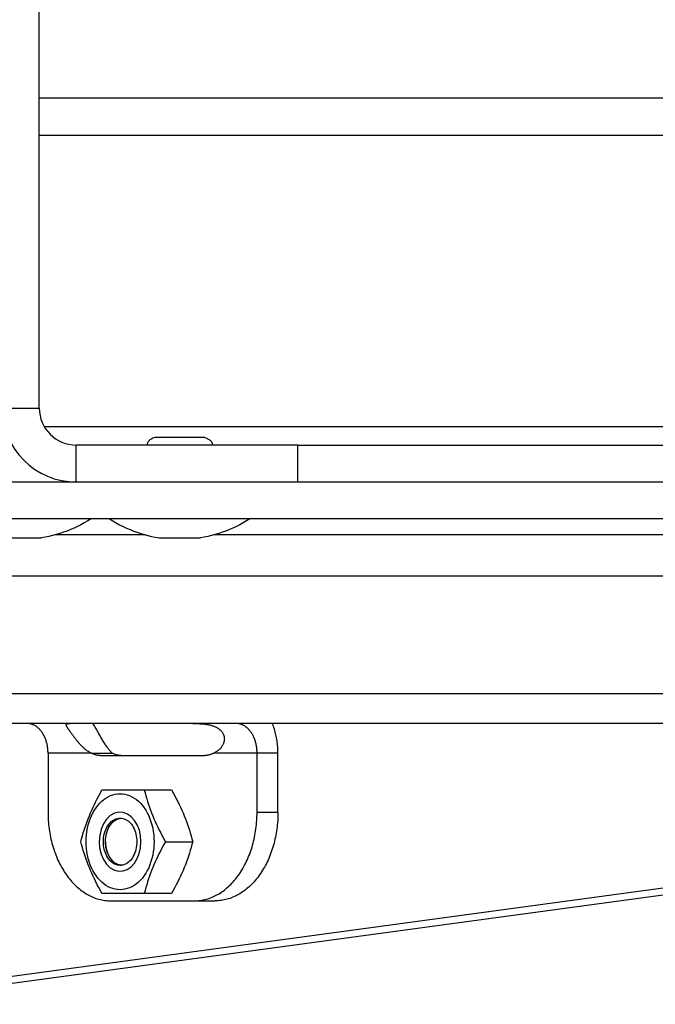
# Model space of a CAD drawing. Extents: x -2689 to 2806, y -1666 to 1992.
# Drawn here: x -2074 to -2031, y -24 to 42 of the extents above; entities that cross this region are included whole.
import ezdxf

# ---------------------------------------------------------------- set-up
doc = ezdxf.new("R2010")
doc.units = 0
doc.header["$LTSCALE"] = 22.55
doc.header["$MEASUREMENT"] = 0
for name, color, linetype in [('BLINDNIET-126398_VLB', 7, 'CONTINUOUS'), ('D933_M4X12_VLB', 7, 'CONTINUOUS'), ('D934_M4_VLB', 7, 'CONTINUOUS'), ('DUESE-148001-EINLASSRING38', 7, 'CONTINUOUS'), ('PLATTE-148040-100N_VLB', 7, 'CONTINUOUS'), ('SCHIENE-148033-100N_VLB', 7, 'CONTINUOUS'), ('SCHUTZGITTER-148031_VLB', 7, 'CONTINUOUS'), ('STREBE-148013_VLB', 7, 'CONTINUOUS'), ('WAND-148036-100N_VLB', 7, 'CONTINUOUS')]:
    doc.layers.add(name, color=color, linetype=linetype)

msp = doc.modelspace()

# ---------------------------------------------------------------- linework, layer by layer
at = {"layer": 'BLINDNIET-126398_VLB', "color": 7, "linetype": 'CONTINUOUS'}
for p, q in [((-2061.212, 14.083), (-2064.6, 14.083)), ((-2075.056, 7.278), (-2072.256, 7.278)), ((-2064.306, 7.278), (-2061.506, 7.278))]:
    msp.add_line(p, q, dxfattribs=at)
for points in [[(-2064.6, 14.083), (-2064.668, 14.055), (-2064.73, 14.027), (-2064.787, 13.998), (-2064.839, 13.969), (-2064.886, 13.939), (-2064.929, 13.909), (-2064.967, 13.879), (-2064.999, 13.848), (-2065.027, 13.816), (-2065.051, 13.785), (-2065.07, 13.752), (-2065.084, 13.72), (-2065.094, 13.687), (-2065.099, 13.653), (-2065.099, 13.619), (-2065.096, 13.585), (-2065.091, 13.565)], [(-2061.212, 14.083), (-2061.145, 14.055), (-2061.083, 14.027), (-2061.026, 13.998), (-2060.974, 13.969), (-2060.926, 13.939), (-2060.884, 13.909), (-2060.846, 13.879), (-2060.813, 13.848), (-2060.785, 13.816), (-2060.762, 13.785), (-2060.743, 13.752), (-2060.729, 13.72), (-2060.719, 13.687), (-2060.714, 13.653), (-2060.713, 13.619), (-2060.717, 13.585), (-2060.722, 13.565)], [(-2068.906, 8.565), (-2069.133, 8.428), (-2069.361, 8.298), (-2069.592, 8.175), (-2069.824, 8.059), (-2070.058, 7.949), (-2070.294, 7.846), (-2070.533, 7.75), (-2070.773, 7.661), (-2071.015, 7.579), (-2071.259, 7.505), (-2071.505, 7.437), (-2071.754, 7.377), (-2072.004, 7.324), (-2072.256, 7.278)], [(-2067.656, 8.565), (-2067.43, 8.428), (-2067.201, 8.298), (-2066.971, 8.175), (-2066.739, 8.059), (-2066.505, 7.949), (-2066.268, 7.846), (-2066.03, 7.75), (-2065.79, 7.661), (-2065.548, 7.579), (-2065.304, 7.505), (-2065.058, 7.437), (-2064.809, 7.377), (-2064.559, 7.324), (-2064.306, 7.278)], [(-2058.156, 8.565), (-2058.383, 8.428), (-2058.611, 8.298), (-2058.842, 8.175), (-2059.074, 8.059), (-2059.308, 7.949), (-2059.544, 7.846), (-2059.783, 7.75), (-2060.023, 7.661), (-2060.265, 7.579), (-2060.509, 7.505), (-2060.755, 7.437), (-2061.004, 7.377), (-2061.254, 7.324), (-2061.506, 7.278)]]:
    msp.add_lwpolyline(points, dxfattribs=at)
at = {"layer": 'D933_M4X12_VLB', "color": 7, "linetype": 'CONTINUOUS'}
for p, q in [((-2067.021, -11.704), (-2066.911, -11.681)), ((-2066.911, -11.681), (-2066.864, -11.678)), ((-2067.021, -14.843), (-2066.911, -14.866)), ((-2066.911, -14.866), (-2066.864, -14.869))]:
    msp.add_line(p, q, dxfattribs=at)
for points in [[(-2067.931, -13.273), (-2067.926, -13.116), (-2067.909, -12.961), (-2067.882, -12.809), (-2067.845, -12.661), (-2067.798, -12.519), (-2067.741, -12.384), (-2067.674, -12.258), (-2067.6, -12.142), (-2067.518, -12.037), (-2067.428, -11.943), (-2067.333, -11.862), (-2067.233, -11.795), (-2067.128, -11.742), (-2067.021, -11.704)], [(-2067.931, -13.273), (-2067.926, -13.431), (-2067.909, -13.586), (-2067.882, -13.738), (-2067.845, -13.886), (-2067.798, -14.028), (-2067.741, -14.162), (-2067.674, -14.288), (-2067.6, -14.405), (-2067.518, -14.51), (-2067.428, -14.604), (-2067.333, -14.684), (-2067.233, -14.752), (-2067.128, -14.804), (-2067.021, -14.843)]]:
    msp.add_lwpolyline(points, dxfattribs=at)
at = {"layer": 'D933_M4X12_VLB', "color": 5, "linetype": 'CONTINUOUS'}
for points in [[(-2067.927, -13.13), (-2067.884, -12.818), (-2067.797, -12.518), (-2067.67, -12.25), (-2067.506, -12.024), (-2067.314, -11.848), (-2067.101, -11.731), (-2066.876, -11.677)], [(-2067.931, -13.273), (-2067.931, -13.251), (-2067.931, -13.229), (-2067.93, -13.206), (-2067.929, -13.178), (-2067.928, -13.156), (-2067.927, -13.13)], [(-2067.927, -13.417), (-2067.928, -13.395), (-2067.929, -13.373), (-2067.93, -13.35), (-2067.931, -13.322), (-2067.931, -13.3), (-2067.931, -13.273)], [(-2066.876, -14.87), (-2067.098, -14.817), (-2067.311, -14.701), (-2067.504, -14.526), (-2067.667, -14.3), (-2067.796, -14.032), (-2067.883, -13.734), (-2067.927, -13.417)]]:
    msp.add_lwpolyline(points, dxfattribs=at)
at = {"layer": 'D934_M4_VLB', "color": 7, "linetype": 'CONTINUOUS'}
for p, q in [((-2068.166, -9.773), (-2063.453, -9.773)), ((-2063.88, -13.273), (-2062.024, -13.273)), ((-2063.453, -16.773), (-2068.166, -16.773))]:
    msp.add_line(p, q, dxfattribs=at)
for points in [[(-2069.595, -13.273), (-2069.543, -13.075), (-2069.487, -12.878), (-2069.43, -12.683), (-2069.37, -12.489), (-2069.307, -12.296), (-2069.241, -12.103), (-2069.171, -11.91), (-2069.097, -11.717), (-2069.02, -11.523), (-2068.939, -11.33), (-2068.855, -11.137), (-2068.767, -10.944), (-2068.676, -10.751), (-2068.581, -10.558), (-2068.483, -10.364), (-2068.381, -10.168), (-2068.276, -9.972), (-2068.166, -9.773)], [(-2065.309, -9.773), (-2065.256, -9.972), (-2065.201, -10.168), (-2065.143, -10.364), (-2065.083, -10.558), (-2065.02, -10.751), (-2064.954, -10.944), (-2064.884, -11.137), (-2064.811, -11.33), (-2064.734, -11.523), (-2064.653, -11.717), (-2064.568, -11.91), (-2064.481, -12.103), (-2064.389, -12.296), (-2064.295, -12.489), (-2064.196, -12.683), (-2064.094, -12.878), (-2063.989, -13.075), (-2063.88, -13.273)], [(-2063.453, -9.773), (-2063.344, -9.972), (-2063.239, -10.168), (-2063.137, -10.364), (-2063.038, -10.558), (-2062.944, -10.751), (-2062.853, -10.944), (-2062.765, -11.137), (-2062.68, -11.33), (-2062.6, -11.523), (-2062.522, -11.717), (-2062.449, -11.91), (-2062.379, -12.103), (-2062.313, -12.296), (-2062.25, -12.489), (-2062.19, -12.683), (-2062.132, -12.878), (-2062.077, -13.075), (-2062.024, -13.273)], [(-2069.239, -13.273), (-2069.233, -13.041), (-2069.216, -12.811), (-2069.187, -12.583), (-2069.146, -12.358), (-2069.094, -12.138), (-2069.032, -11.923), (-2068.958, -11.716), (-2068.875, -11.516), (-2068.781, -11.326), (-2068.678, -11.145), (-2068.566, -10.975), (-2068.446, -10.817), (-2068.318, -10.672), (-2068.184, -10.539), (-2068.043, -10.421), (-2067.896, -10.317), (-2067.744, -10.228), (-2067.589, -10.155), (-2067.43, -10.098), (-2067.268, -10.056), (-2067.105, -10.032), (-2066.941, -10.023), (-2066.777, -10.032), (-2066.614, -10.056), (-2066.453, -10.098), (-2066.294, -10.155), (-2066.138, -10.228), (-2065.987, -10.317), (-2065.84, -10.421), (-2065.699, -10.539), (-2065.564, -10.672), (-2065.436, -10.817), (-2065.316, -10.975), (-2065.204, -11.145), (-2065.102, -11.326), (-2065.008, -11.516), (-2064.924, -11.716), (-2064.851, -11.923), (-2064.788, -12.138), (-2064.736, -12.358), (-2064.696, -12.583), (-2064.667, -12.811), (-2064.649, -13.041), (-2064.643, -13.273)], [(-2067.636, -12.011), (-2067.56, -11.934), (-2067.48, -11.866), (-2067.396, -11.808), (-2067.309, -11.76), (-2067.219, -11.722), (-2067.127, -11.695), (-2067.035, -11.679), (-2066.941, -11.673)], [(-2066.941, -11.673), (-2066.848, -11.679), (-2066.755, -11.695), (-2066.663, -11.722), (-2066.574, -11.76), (-2066.487, -11.808), (-2066.403, -11.866), (-2066.322, -11.934), (-2066.246, -12.011), (-2066.175, -12.096), (-2066.109, -12.19), (-2066.048, -12.291), (-2065.994, -12.398), (-2065.946, -12.512), (-2065.905, -12.631), (-2065.871, -12.754), (-2065.844, -12.881), (-2065.825, -13.01), (-2065.814, -13.141), (-2065.81, -13.273)], [(-2068.073, -13.273), (-2068.069, -13.141), (-2068.057, -13.01), (-2068.038, -12.881), (-2068.011, -12.754), (-2067.977, -12.631), (-2067.936, -12.512), (-2067.888, -12.398), (-2067.834, -12.291), (-2067.774, -12.19), (-2067.707, -12.096), (-2067.636, -12.011)], [(-2068.166, -16.773), (-2068.276, -16.575), (-2068.381, -16.378), (-2068.483, -16.183), (-2068.581, -15.989), (-2068.676, -15.796), (-2068.767, -15.603), (-2068.855, -15.41), (-2068.939, -15.217), (-2069.02, -15.023), (-2069.097, -14.83), (-2069.171, -14.637), (-2069.241, -14.444), (-2069.307, -14.251), (-2069.37, -14.058), (-2069.43, -13.864), (-2069.487, -13.668), (-2069.543, -13.472), (-2069.595, -13.273)], [(-2064.643, -13.273), (-2064.649, -13.506), (-2064.667, -13.736), (-2064.696, -13.964), (-2064.736, -14.189), (-2064.788, -14.409), (-2064.851, -14.623), (-2064.924, -14.831), (-2065.008, -15.03), (-2065.102, -15.221), (-2065.204, -15.402), (-2065.316, -15.571), (-2065.436, -15.73), (-2065.564, -15.875), (-2065.699, -16.007), (-2065.84, -16.126), (-2065.987, -16.23), (-2066.138, -16.318), (-2066.294, -16.392), (-2066.453, -16.449), (-2066.614, -16.49), (-2066.777, -16.515), (-2066.941, -16.523), (-2067.105, -16.515), (-2067.268, -16.49), (-2067.43, -16.449), (-2067.589, -16.392), (-2067.744, -16.318), (-2067.896, -16.23), (-2068.043, -16.126), (-2068.184, -16.007), (-2068.318, -15.875), (-2068.446, -15.73), (-2068.566, -15.571), (-2068.678, -15.402), (-2068.781, -15.221), (-2068.875, -15.03), (-2068.958, -14.831), (-2069.032, -14.623), (-2069.094, -14.409), (-2069.146, -14.189), (-2069.187, -13.964), (-2069.216, -13.736), (-2069.233, -13.506), (-2069.239, -13.273)], [(-2067.56, -14.613), (-2067.636, -14.536), (-2067.707, -14.451), (-2067.774, -14.357), (-2067.834, -14.256), (-2067.888, -14.148), (-2067.936, -14.035), (-2067.977, -13.916), (-2068.011, -13.793), (-2068.038, -13.666), (-2068.057, -13.537), (-2068.069, -13.406), (-2068.073, -13.273)], [(-2065.81, -13.273), (-2065.814, -13.406), (-2065.825, -13.537), (-2065.844, -13.666), (-2065.871, -13.793), (-2065.905, -13.916), (-2065.946, -14.035), (-2065.994, -14.148), (-2066.048, -14.256), (-2066.109, -14.357), (-2066.175, -14.451), (-2066.246, -14.536), (-2066.322, -14.613), (-2066.403, -14.681), (-2066.487, -14.739), (-2066.574, -14.787), (-2066.663, -14.824), (-2066.755, -14.852), (-2066.848, -14.868), (-2066.941, -14.873)], [(-2063.88, -13.273), (-2063.989, -13.472), (-2064.094, -13.668), (-2064.196, -13.864), (-2064.295, -14.058), (-2064.389, -14.251), (-2064.481, -14.444), (-2064.568, -14.637), (-2064.653, -14.83), (-2064.734, -15.023), (-2064.811, -15.217), (-2064.884, -15.41), (-2064.954, -15.603), (-2065.02, -15.796), (-2065.083, -15.989), (-2065.143, -16.183), (-2065.201, -16.378), (-2065.256, -16.575), (-2065.309, -16.773)], [(-2062.024, -13.273), (-2062.077, -13.472), (-2062.132, -13.668), (-2062.19, -13.864), (-2062.25, -14.058), (-2062.313, -14.251), (-2062.379, -14.444), (-2062.449, -14.637), (-2062.522, -14.83), (-2062.6, -15.023), (-2062.68, -15.217), (-2062.765, -15.41), (-2062.853, -15.603), (-2062.944, -15.796), (-2063.038, -15.989), (-2063.137, -16.183), (-2063.239, -16.378), (-2063.344, -16.575), (-2063.453, -16.773)], [(-2066.941, -14.873), (-2067.035, -14.868), (-2067.127, -14.852), (-2067.219, -14.824), (-2067.309, -14.787), (-2067.396, -14.739), (-2067.48, -14.681), (-2067.56, -14.613)]]:
    msp.add_lwpolyline(points, dxfattribs=at)
at = {"layer": 'D934_M4_VLB', "color": 5, "linetype": 'CONTINUOUS'}
for points in [[(-2066.725, -11.297), (-2067.025, -11.277), (-2067.326, -11.349), (-2067.609, -11.511), (-2067.862, -11.755), (-2068.068, -12.064), (-2068.225, -12.434), (-2068.322, -12.844), (-2068.355, -13.273)], [(-2065.527, -13.273), (-2065.555, -12.878), (-2065.639, -12.492), (-2065.777, -12.138), (-2065.962, -11.83), (-2066.188, -11.581), (-2066.444, -11.401), (-2066.725, -11.297)], [(-2068.355, -13.273), (-2068.324, -13.696), (-2068.227, -14.106), (-2068.071, -14.477), (-2067.862, -14.792), (-2067.614, -15.033), (-2067.331, -15.196), (-2067.03, -15.269), (-2066.725, -15.25)], [(-2066.725, -15.25), (-2066.453, -15.15), (-2066.196, -14.973), (-2065.969, -14.726), (-2065.783, -14.42), (-2065.643, -14.068), (-2065.557, -13.682), (-2065.527, -13.273)]]:
    msp.add_lwpolyline(points, dxfattribs=at)
at = {"layer": 'DUESE-148001-EINLASSRING38', "color": 7, "linetype": 'CONTINUOUS'}
for p, q in [((-2065.233, 7.485), (-2071.33, 7.485)), ((-1943.483, 7.485), (-2060.58, 7.485)), ((-2518.606, 4.724), (-1818.706, 4.724))]:
    msp.add_line(p, q, dxfattribs=at)
at = {"layer": 'PLATTE-148040-100N_VLB', "color": 7, "linetype": 'CONTINUOUS'}
for p, q in [((-1501.156, 11.065), (-2646.156, 11.065)), ((-1501.156, 8.565), (-2646.156, 8.565))]:
    msp.add_line(p, q, dxfattribs=at)
at = {"layer": 'SCHIENE-148033-100N_VLB', "color": 7, "linetype": 'CONTINUOUS'}
for p, q in [((-1520.656, 37.046), (-2072.406, 37.046)), ((-2072.406, 34.546), (-1520.656, 34.546)), ((-2072.071, 14.815), (-1520.656, 14.815)), ((-2054.906, 13.565), (-1520.656, 13.565))]:
    msp.add_line(p, q, dxfattribs=at)
at = {"layer": 'SCHUTZGITTER-148031_VLB', "color": 7, "linetype": 'CONTINUOUS'}
for p, q in [((-2000.719, -3.276), (-2336.591, -3.276)), ((-2000.719, -5.276), (-2336.591, -5.276)), ((-2068.883, -7.276), (-2071.817, -7.276)), ((-2071.817, -7.276), (-2071.817, -11.276)), ((-2068.883, -7.276), (-2067.469, -7.276)), ((-2056.261, -7.276), (-2060.612, -7.276)), ((-2057.675, -11.276), (-2057.675, -7.276)), ((-2056.261, -11.276), (-2056.261, -7.276)), ((-2068.283, -7.442), (-2061.212, -7.442)), ((-2057.675, -11.276), (-2056.261, -11.276)), ((-2067.574, -17.276), (-2061.918, -17.276)), ((-2061.918, -17.276), (-2060.503, -17.276))]:
    msp.add_line(p, q, dxfattribs=at)
for points in [[(-2071.817, -7.276), (-2071.818, -7.213), (-2071.82, -7.15), (-2071.823, -7.088), (-2071.828, -7.025), (-2071.834, -6.963), (-2071.842, -6.901), (-2071.851, -6.84), (-2071.861, -6.779), (-2071.873, -6.718), (-2071.886, -6.658), (-2071.901, -6.598), (-2071.916, -6.54), (-2071.933, -6.482), (-2071.952, -6.424), (-2071.971, -6.368), (-2071.992, -6.312), (-2072.014, -6.258), (-2072.037, -6.204), (-2072.062, -6.152), (-2072.087, -6.1), (-2072.114, -6.05), (-2072.142, -6.001), (-2072.17, -5.953), (-2072.2, -5.907), (-2072.231, -5.862), (-2072.263, -5.818), (-2072.296, -5.776), (-2072.33, -5.735), (-2072.364, -5.696), (-2072.4, -5.658), (-2072.436, -5.622), (-2072.474, -5.587), (-2072.511, -5.554), (-2072.55, -5.523), (-2072.589, -5.494), (-2072.629, -5.466), (-2072.67, -5.44), (-2072.711, -5.416), (-2072.752, -5.394), (-2072.794, -5.374), (-2072.837, -5.355), (-2072.88, -5.339), (-2072.923, -5.324), (-2072.966, -5.311), (-2073.01, -5.301), (-2073.054, -5.292), (-2073.098, -5.285), (-2073.142, -5.28), (-2073.187, -5.277), (-2073.231, -5.276)], [(-2070.585, -5.344), (-2070.584, -5.337), (-2070.58, -5.328), (-2070.574, -5.32), (-2070.567, -5.312), (-2070.557, -5.305), (-2070.546, -5.3), (-2070.533, -5.294), (-2070.517, -5.29), (-2070.5, -5.286), (-2070.479, -5.283), (-2070.457, -5.281), (-2070.432, -5.279), (-2070.404, -5.277), (-2070.374, -5.277), (-2070.341, -5.276), (-2070.306, -5.276)], [(-2068.369, -5.97), (-2068.453, -5.819), (-2068.495, -5.743), (-2068.538, -5.667), (-2068.58, -5.591), (-2068.623, -5.515), (-2068.667, -5.439), (-2068.71, -5.364), (-2068.753, -5.289), (-2068.761, -5.276)], [(-2062.018, -5.276), (-2061.948, -5.276), (-2061.879, -5.277), (-2061.809, -5.277), (-2061.74, -5.279), (-2061.672, -5.281), (-2061.604, -5.283), (-2061.537, -5.286), (-2061.472, -5.29), (-2061.407, -5.294), (-2061.344, -5.3), (-2061.282, -5.305), (-2061.221, -5.312), (-2061.162, -5.32), (-2061.103, -5.328), (-2061.047, -5.337), (-2060.991, -5.347), (-2060.937, -5.358), (-2060.885, -5.369), (-2060.833, -5.381), (-2060.784, -5.395), (-2060.736, -5.408), (-2060.689, -5.423), (-2060.643, -5.439), (-2060.599, -5.455), (-2060.557, -5.472), (-2060.515, -5.489), (-2060.476, -5.508), (-2060.437, -5.527), (-2060.4, -5.547), (-2060.364, -5.567), (-2060.33, -5.588), (-2060.296, -5.61), (-2060.265, -5.633), (-2060.234, -5.656), (-2060.205, -5.68), (-2060.177, -5.704), (-2060.15, -5.729), (-2060.124, -5.754), (-2060.1, -5.781), (-2060.077, -5.807), (-2060.055, -5.835), (-2060.035, -5.863), (-2060.016, -5.891), (-2059.998, -5.92), (-2059.981, -5.95), (-2059.966, -5.98), (-2059.952, -6.01), (-2059.939, -6.042), (-2059.928, -6.073), (-2059.918, -6.105), (-2059.909, -6.138), (-2059.902, -6.171), (-2059.896, -6.205), (-2059.892, -6.239), (-2059.889, -6.273), (-2059.888, -6.308), (-2059.888, -6.343), (-2059.89, -6.379), (-2059.893, -6.415), (-2059.898, -6.452), (-2059.905, -6.488), (-2059.914, -6.525), (-2059.924, -6.562), (-2059.937, -6.6), (-2059.951, -6.637), (-2059.967, -6.675), (-2059.985, -6.712), (-2060.005, -6.75), (-2060.027, -6.788), (-2060.051, -6.825), (-2060.078, -6.862), (-2060.106, -6.899), (-2060.137, -6.936), (-2060.169, -6.971), (-2060.204, -7.007), (-2060.241, -7.041), (-2060.281, -7.075), (-2060.322, -7.107), (-2060.366, -7.139), (-2060.412, -7.169), (-2060.46, -7.199), (-2060.509, -7.226), (-2060.56, -7.252), (-2060.612, -7.276)], [(-2057.675, -7.276), (-2057.676, -7.213), (-2057.678, -7.15), (-2057.681, -7.088), (-2057.686, -7.025), (-2057.692, -6.963), (-2057.7, -6.901), (-2057.709, -6.84), (-2057.719, -6.779), (-2057.731, -6.718), (-2057.744, -6.658), (-2057.759, -6.598), (-2057.774, -6.54), (-2057.791, -6.482), (-2057.81, -6.424), (-2057.829, -6.368), (-2057.85, -6.312), (-2057.872, -6.258), (-2057.895, -6.204), (-2057.919, -6.152), (-2057.945, -6.1), (-2057.972, -6.05), (-2057.999, -6.001), (-2058.028, -5.953), (-2058.058, -5.907), (-2058.089, -5.862), (-2058.121, -5.818), (-2058.154, -5.776), (-2058.188, -5.735), (-2058.222, -5.696), (-2058.258, -5.658), (-2058.294, -5.622), (-2058.331, -5.587), (-2058.369, -5.554), (-2058.408, -5.523), (-2058.447, -5.494), (-2058.487, -5.466), (-2058.527, -5.44), (-2058.569, -5.416), (-2058.61, -5.394), (-2058.652, -5.374), (-2058.695, -5.355), (-2058.737, -5.339), (-2058.781, -5.324), (-2058.824, -5.311), (-2058.868, -5.301), (-2058.912, -5.292), (-2058.956, -5.285), (-2059, -5.28), (-2059.045, -5.277), (-2059.089, -5.276)], [(-2056.261, -7.276), (-2056.262, -7.171), (-2056.265, -7.067), (-2056.269, -6.962), (-2056.276, -6.858), (-2056.285, -6.754), (-2056.296, -6.65), (-2056.308, -6.547), (-2056.322, -6.444), (-2056.339, -6.342), (-2056.357, -6.241), (-2056.377, -6.14), (-2056.399, -6.04), (-2056.423, -5.941), (-2056.449, -5.842), (-2056.476, -5.745), (-2056.505, -5.649), (-2056.536, -5.554), (-2056.569, -5.46), (-2056.603, -5.367), (-2056.64, -5.276)], [(-2068.883, -7.276), (-2068.936, -7.252), (-2068.987, -7.226), (-2069.038, -7.199), (-2069.088, -7.169), (-2069.136, -7.139), (-2069.183, -7.107), (-2069.229, -7.075), (-2069.274, -7.041), (-2069.317, -7.007), (-2069.359, -6.971), (-2069.4, -6.936), (-2069.44, -6.899), (-2069.479, -6.862), (-2069.517, -6.825), (-2069.554, -6.788), (-2069.59, -6.75), (-2069.625, -6.712), (-2069.66, -6.675), (-2069.693, -6.637), (-2069.726, -6.6), (-2069.757, -6.562), (-2069.789, -6.525), (-2069.819, -6.488), (-2069.849, -6.452), (-2069.878, -6.415), (-2069.906, -6.379), (-2069.934, -6.343), (-2069.961, -6.308), (-2069.988, -6.273), (-2070.014, -6.239), (-2070.039, -6.205), (-2070.064, -6.171), (-2070.089, -6.138), (-2070.113, -6.105), (-2070.136, -6.073), (-2070.159, -6.042), (-2070.182, -6.01), (-2070.204, -5.98), (-2070.226, -5.95), (-2070.247, -5.92), (-2070.268, -5.891), (-2070.288, -5.863), (-2070.308, -5.835), (-2070.327, -5.807), (-2070.346, -5.781), (-2070.364, -5.754), (-2070.382, -5.729), (-2070.399, -5.704), (-2070.415, -5.68), (-2070.432, -5.656), (-2070.447, -5.633), (-2070.462, -5.61), (-2070.476, -5.588), (-2070.49, -5.567), (-2070.503, -5.547), (-2070.515, -5.527), (-2070.526, -5.508), (-2070.537, -5.489), (-2070.546, -5.472), (-2070.555, -5.455), (-2070.563, -5.439), (-2070.57, -5.423), (-2070.576, -5.408), (-2070.58, -5.395), (-2070.584, -5.381), (-2070.586, -5.369), (-2070.587, -5.358), (-2070.586, -5.347), (-2070.585, -5.344)], [(-2067.469, -7.276), (-2067.506, -7.243), (-2067.543, -7.208), (-2067.58, -7.17), (-2067.617, -7.13), (-2067.654, -7.088), (-2067.692, -7.043), (-2067.73, -6.996), (-2067.768, -6.947), (-2067.806, -6.895), (-2067.845, -6.841), (-2067.884, -6.785), (-2067.923, -6.726), (-2067.962, -6.665), (-2068.002, -6.603), (-2068.042, -6.538), (-2068.082, -6.472), (-2068.122, -6.404), (-2068.163, -6.334), (-2068.204, -6.263), (-2068.245, -6.191), (-2068.286, -6.118), (-2068.327, -6.044), (-2068.369, -5.97)], [(-2068.283, -7.442), (-2068.327, -7.441), (-2068.371, -7.439), (-2068.415, -7.434), (-2068.459, -7.428), (-2068.502, -7.421), (-2068.546, -7.411), (-2068.589, -7.4), (-2068.632, -7.387), (-2068.675, -7.373), (-2068.717, -7.357), (-2068.759, -7.339), (-2068.801, -7.32), (-2068.842, -7.299), (-2068.883, -7.276)], [(-2066.869, -7.442), (-2066.913, -7.441), (-2066.957, -7.439), (-2067.001, -7.434), (-2067.045, -7.428), (-2067.088, -7.421), (-2067.132, -7.411), (-2067.175, -7.4), (-2067.218, -7.387), (-2067.261, -7.373), (-2067.303, -7.357), (-2067.345, -7.339), (-2067.387, -7.32), (-2067.428, -7.299), (-2067.469, -7.276)], [(-2060.612, -7.276), (-2060.653, -7.299), (-2060.694, -7.32), (-2060.736, -7.339), (-2060.778, -7.357), (-2060.821, -7.373), (-2060.864, -7.387), (-2060.907, -7.4), (-2060.95, -7.411), (-2060.993, -7.421), (-2061.037, -7.428), (-2061.081, -7.434), (-2061.124, -7.439), (-2061.168, -7.441), (-2061.212, -7.442)], [(-2071.817, -11.276), (-2071.816, -11.419), (-2071.812, -11.561), (-2071.806, -11.704), (-2071.798, -11.846), (-2071.787, -11.988), (-2071.774, -12.13), (-2071.758, -12.271), (-2071.74, -12.411), (-2071.72, -12.551), (-2071.697, -12.69), (-2071.672, -12.829), (-2071.645, -12.966), (-2071.616, -13.103), (-2071.584, -13.238), (-2071.55, -13.373), (-2071.513, -13.506), (-2071.474, -13.638), (-2071.434, -13.768), (-2071.391, -13.898), (-2071.345, -14.025), (-2071.298, -14.151), (-2071.249, -14.276), (-2071.197, -14.399), (-2071.144, -14.52), (-2071.088, -14.639), (-2071.03, -14.756), (-2070.971, -14.872), (-2070.909, -14.985), (-2070.846, -15.096), (-2070.781, -15.205), (-2070.714, -15.312), (-2070.645, -15.416), (-2070.574, -15.519), (-2070.502, -15.618), (-2070.428, -15.716), (-2070.353, -15.81), (-2070.276, -15.903), (-2070.197, -15.992), (-2070.117, -16.079), (-2070.035, -16.163), (-2069.952, -16.245), (-2069.868, -16.323), (-2069.783, -16.399), (-2069.696, -16.472), (-2069.608, -16.542), (-2069.518, -16.609), (-2069.428, -16.673), (-2069.337, -16.734), (-2069.245, -16.791), (-2069.151, -16.846), (-2069.057, -16.898), (-2068.962, -16.946), (-2068.866, -16.991), (-2068.77, -17.033), (-2068.672, -17.071), (-2068.575, -17.107), (-2068.476, -17.139), (-2068.377, -17.167), (-2068.278, -17.193), (-2068.178, -17.215), (-2068.078, -17.233), (-2067.978, -17.249), (-2067.877, -17.261), (-2067.776, -17.269), (-2067.675, -17.274), (-2067.574, -17.276)], [(-2061.918, -17.276), (-2061.817, -17.274), (-2061.716, -17.269), (-2061.615, -17.261), (-2061.514, -17.249), (-2061.414, -17.233), (-2061.314, -17.215), (-2061.214, -17.193), (-2061.115, -17.167), (-2061.016, -17.139), (-2060.917, -17.107), (-2060.819, -17.071), (-2060.722, -17.033), (-2060.626, -16.991), (-2060.53, -16.946), (-2060.435, -16.898), (-2060.341, -16.846), (-2060.247, -16.791), (-2060.155, -16.734), (-2060.064, -16.673), (-2059.973, -16.609), (-2059.884, -16.542), (-2059.796, -16.472), (-2059.709, -16.399), (-2059.624, -16.323), (-2059.54, -16.245), (-2059.457, -16.163), (-2059.375, -16.079), (-2059.295, -15.992), (-2059.216, -15.903), (-2059.139, -15.81), (-2059.064, -15.716), (-2058.99, -15.618), (-2058.918, -15.519), (-2058.847, -15.416), (-2058.778, -15.312), (-2058.711, -15.205), (-2058.646, -15.096), (-2058.583, -14.985), (-2058.521, -14.872), (-2058.462, -14.756), (-2058.404, -14.639), (-2058.348, -14.52), (-2058.295, -14.399), (-2058.243, -14.276), (-2058.194, -14.151), (-2058.147, -14.025), (-2058.101, -13.898), (-2058.058, -13.768), (-2058.017, -13.638), (-2057.979, -13.506), (-2057.942, -13.373), (-2057.908, -13.238), (-2057.876, -13.103), (-2057.847, -12.966), (-2057.819, -12.829), (-2057.795, -12.69), (-2057.772, -12.551), (-2057.752, -12.411), (-2057.734, -12.271), (-2057.718, -12.13), (-2057.705, -11.988), (-2057.694, -11.846), (-2057.686, -11.704), (-2057.68, -11.561), (-2057.676, -11.419), (-2057.675, -11.276)], [(-2056.261, -11.276), (-2056.262, -11.419), (-2056.266, -11.561), (-2056.272, -11.704), (-2056.28, -11.846), (-2056.291, -11.988), (-2056.304, -12.13), (-2056.319, -12.271), (-2056.337, -12.411), (-2056.358, -12.551), (-2056.38, -12.69), (-2056.405, -12.829), (-2056.433, -12.966), (-2056.462, -13.103), (-2056.494, -13.238), (-2056.528, -13.373), (-2056.565, -13.506), (-2056.603, -13.638), (-2056.644, -13.768), (-2056.687, -13.898), (-2056.732, -14.025), (-2056.78, -14.151), (-2056.829, -14.276), (-2056.881, -14.399), (-2056.934, -14.52), (-2056.99, -14.639), (-2057.047, -14.756), (-2057.107, -14.872), (-2057.168, -14.985), (-2057.232, -15.096), (-2057.297, -15.205), (-2057.364, -15.312), (-2057.433, -15.416), (-2057.503, -15.519), (-2057.576, -15.618), (-2057.649, -15.716), (-2057.725, -15.81), (-2057.802, -15.903), (-2057.881, -15.992), (-2057.961, -16.079), (-2058.042, -16.163), (-2058.125, -16.245), (-2058.21, -16.323), (-2058.295, -16.399), (-2058.382, -16.472), (-2058.47, -16.542), (-2058.559, -16.609), (-2058.65, -16.673), (-2058.741, -16.734), (-2058.833, -16.791), (-2058.927, -16.846), (-2059.021, -16.898), (-2059.116, -16.946), (-2059.212, -16.991), (-2059.308, -17.033), (-2059.405, -17.071), (-2059.503, -17.107), (-2059.602, -17.139), (-2059.7, -17.167), (-2059.8, -17.193), (-2059.9, -17.215), (-2060, -17.233), (-2060.1, -17.249), (-2060.201, -17.261), (-2060.301, -17.269), (-2060.402, -17.274), (-2060.503, -17.276)]]:
    msp.add_lwpolyline(points, dxfattribs=at)
at = {"layer": 'STREBE-148013_VLB', "color": 7, "linetype": 'CONTINUOUS'}
for p, q in [((-2088.329, -24.276), (-2014.502, -14.257)), ((-2084.794, -24.276), (-2014.299, -14.709))]:
    msp.add_line(p, q, dxfattribs=at)
at = {"layer": 'WAND-148036-100N_VLB', "color": 7, "linetype": 'CONTINUOUS'}
for p, q in [((-2072.406, 16.065), (-2072.406, 105.933)), ((-2074.906, 16.065), (-2072.406, 16.065)), ((-2054.906, 13.565), (-2069.906, 13.565)), ((-2069.906, 11.065), (-2069.906, 13.565)), ((-2054.906, 11.065), (-2054.906, 13.565)), ((-2054.906, 11.065), (-2069.906, 11.065))]:
    msp.add_line(p, q, dxfattribs=at)
for radius in [5, 2.5]:
    msp.add_arc((-2069.906, 16.065), radius, 180, 270, dxfattribs=at)

doc.saveas('drawing.dxf')
